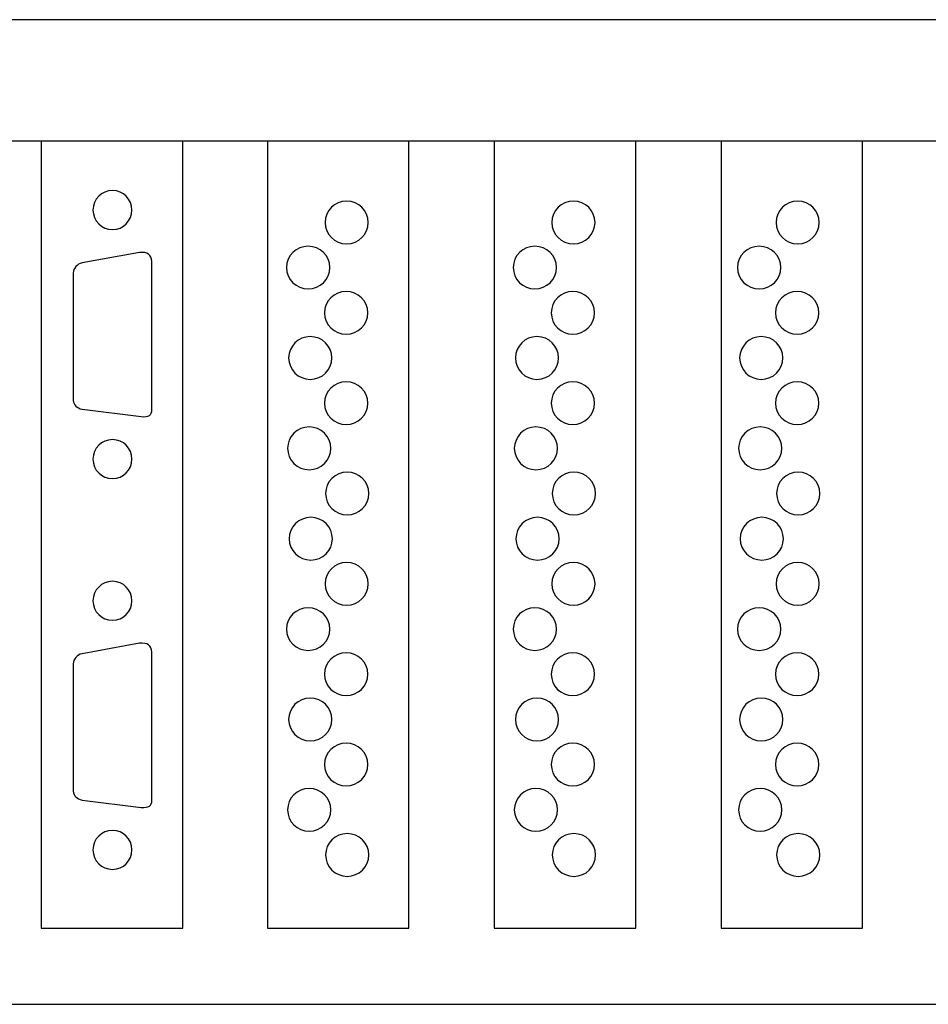
# Model space of a CAD drawing. Units: millimetres. Extents: x -18845 to 2619, y 4 to 11590.
# Drawn here: x -16894 to -16813, y 10305 to 10393 of the extents above; entities that cross this region are included whole.
import ezdxf

# ---------------------------------------------------------------- set-up
doc = ezdxf.new("R2010")
doc.units = ezdxf.units.MM
doc.header["$MEASUREMENT"] = 0
doc.layers.add('layer 1', color=7, linetype='Continuous')

msp = doc.modelspace()

# ---------------------------------------------------------------- linework, layer by layer
at = {"layer": 'layer 1', "color": 7, "lineweight": 25}
for points, knots in [([(-17198.6766, 10392.7355), (-17198.6766, 10392.7355), (-16721.8524, 10392.7355), (-16721.8524, 10392.7355), (-16720.9789, 10392.7355), (-16720.2645, 10392.0118), (-16720.2645, 10391.1271), (-16720.2645, 10391.1271), (-16720.2645, 10306.3439), (-16720.2645, 10306.3439), (-16720.2645, 10305.4594), (-16720.9789, 10304.7356), (-16721.8524, 10304.7356), (-16721.8524, 10304.7356), (-17198.6766, 10304.7356), (-17198.6766, 10304.7356), (-17199.5501, 10304.7356), (-17200.2645, 10305.4594), (-17200.2645, 10306.3439), (-17200.2645, 10306.3439), (-17200.2645, 10391.1271), (-17200.2645, 10391.1271), (-17200.2645, 10392.0118), (-17199.5501, 10392.7355), (-17198.6766, 10392.7355)], [0, 0, 0, 0, 0.125, 0.125, 0.125, 0.25, 0.25, 0.25, 0.375, 0.375, 0.375, 0.5, 0.5, 0.5, 0.625, 0.625, 0.625, 0.75, 0.75, 0.75, 0.875, 0.875, 0.875, 1, 1, 1, 1]), ([(-17173.7645, 10392.7356), (-17173.7645, 10392.7356), (-16746.7645, 10392.7356), (-16746.7645, 10392.7356), (-16746.7645, 10392.7356), (-16746.7645, 10304.7358), (-16746.7645, 10304.7358), (-16746.7645, 10304.7358), (-17173.7645, 10304.7358), (-17173.7645, 10304.7358), (-17173.7645, 10304.7358), (-17173.7645, 10392.7356), (-17173.7645, 10392.7356)], [0, 0, 0, 0, 0.25, 0.25, 0.25, 0.5, 0.5, 0.5, 0.75, 0.75, 0.75, 1, 1, 1, 1]), ([(-16753.0329, 10304.7356), (-16753.0329, 10304.7356), (-17059.3095, 10304.7356), (-17059.3095, 10304.7356), (-17059.3095, 10304.7356), (-17059.3095, 10381.8906), (-17059.3095, 10381.8906), (-17059.3095, 10381.8906), (-16753.0329, 10381.8906), (-16753.0329, 10381.8906), (-16753.0329, 10381.8906), (-16753.0329, 10304.7356), (-16753.0329, 10304.7356)], [0, 0, 0, 0, 0.25, 0.25, 0.25, 0.5, 0.5, 0.5, 0.75, 0.75, 0.75, 1, 1, 1, 1]), ([(-16892.3905, 10381.8906), (-16892.3905, 10381.8906), (-16879.7506, 10381.8906), (-16879.7506, 10381.8906), (-16879.7506, 10381.8906), (-16879.7506, 10311.5474), (-16879.7506, 10311.5474), (-16879.7506, 10311.5474), (-16892.3905, 10311.5474), (-16892.3905, 10311.5474), (-16892.3905, 10311.5474), (-16892.3905, 10381.8906), (-16892.3905, 10381.8906)], [0, 0, 0, 0, 0.25, 0.25, 0.25, 0.5, 0.5, 0.5, 0.75, 0.75, 0.75, 1, 1, 1, 1]), ([(-16872.1625, 10381.8906), (-16872.1625, 10381.8906), (-16859.5227, 10381.8906), (-16859.5227, 10381.8906), (-16859.5227, 10381.8906), (-16859.5227, 10311.5474), (-16859.5227, 10311.5474), (-16859.5227, 10311.5474), (-16872.1625, 10311.5474), (-16872.1625, 10311.5474), (-16872.1625, 10311.5474), (-16872.1625, 10381.8906), (-16872.1625, 10381.8906)], [0, 0, 0, 0, 0.25, 0.25, 0.25, 0.5, 0.5, 0.5, 0.75, 0.75, 0.75, 1, 1, 1, 1]), ([(-16851.89, 10381.8906), (-16851.89, 10381.8906), (-16839.2502, 10381.8906), (-16839.2502, 10381.8906), (-16839.2502, 10381.8906), (-16839.2502, 10311.5474), (-16839.2502, 10311.5474), (-16839.2502, 10311.5474), (-16851.89, 10311.5474), (-16851.89, 10311.5474), (-16851.89, 10311.5474), (-16851.89, 10381.8906), (-16851.89, 10381.8906)], [0, 0, 0, 0, 0.25, 0.25, 0.25, 0.5, 0.5, 0.5, 0.75, 0.75, 0.75, 1, 1, 1, 1]), ([(-16831.6174, 10381.8906), (-16831.6174, 10381.8906), (-16818.9776, 10381.8906), (-16818.9776, 10381.8906), (-16818.9776, 10381.8906), (-16818.9776, 10311.5474), (-16818.9776, 10311.5474), (-16818.9776, 10311.5474), (-16831.6174, 10311.5474), (-16831.6174, 10311.5474), (-16831.6174, 10311.5474), (-16831.6174, 10381.8906), (-16831.6174, 10381.8906)], [0, 0, 0, 0, 0.25, 0.25, 0.25, 0.5, 0.5, 0.5, 0.75, 0.75, 0.75, 1, 1, 1, 1]), ([(-16884.2828, 10375.7242), (-16884.2828, 10374.7615), (-16885.0633, 10373.9811), (-16886.0259, 10373.9811), (-16886.9886, 10373.9811), (-16887.769, 10374.7615), (-16887.769, 10375.7242), (-16887.769, 10376.6869), (-16886.9886, 10377.4672), (-16886.0259, 10377.4672), (-16885.0633, 10377.4672), (-16884.2828, 10376.6869), (-16884.2828, 10375.7242)], [0, 0, 0, 0, 0.25, 0.25, 0.25, 0.5, 0.5, 0.5, 0.75, 0.75, 0.75, 1, 1, 1, 1]), ([(-16865.0886, 10376.5265), (-16864.0205, 10376.5265), (-16863.1548, 10375.6713), (-16863.1548, 10374.6164), (-16863.1548, 10373.5615), (-16864.0205, 10372.7062), (-16865.0886, 10372.7062), (-16866.1563, 10372.7062), (-16867.0222, 10373.5615), (-16867.0222, 10374.6164), (-16867.0222, 10375.6713), (-16866.1563, 10376.5265), (-16865.0886, 10376.5265)], [0, 0, 0, 0, 0.25, 0.25, 0.25, 0.5, 0.5, 0.5, 0.75, 0.75, 0.75, 1, 1, 1, 1]), ([(-16844.8179, 10376.5265), (-16843.7498, 10376.5265), (-16842.8841, 10375.6713), (-16842.8841, 10374.6164), (-16842.8841, 10373.5615), (-16843.7498, 10372.7062), (-16844.8179, 10372.7062), (-16845.8856, 10372.7062), (-16846.7515, 10373.5615), (-16846.7515, 10374.6164), (-16846.7515, 10375.6713), (-16845.8856, 10376.5265), (-16844.8179, 10376.5265)], [0, 0, 0, 0, 0.25, 0.25, 0.25, 0.5, 0.5, 0.5, 0.75, 0.75, 0.75, 1, 1, 1, 1]), ([(-16824.7661, 10376.5265), (-16823.698, 10376.5265), (-16822.8323, 10375.6713), (-16822.8323, 10374.6164), (-16822.8323, 10373.5615), (-16823.698, 10372.7062), (-16824.7661, 10372.7062), (-16825.8338, 10372.7062), (-16826.6997, 10373.5615), (-16826.6997, 10374.6164), (-16826.6997, 10375.6713), (-16825.8338, 10376.5265), (-16824.7661, 10376.5265)], [0, 0, 0, 0, 0.25, 0.25, 0.25, 0.5, 0.5, 0.5, 0.75, 0.75, 0.75, 1, 1, 1, 1]), ([(-16882.5069, 10371.1241), (-16882.5069, 10371.1241), (-16882.5069, 10357.8857), (-16882.5069, 10357.8857), (-16882.4872, 10357.4141), (-16882.7948, 10357.198), (-16883.4599, 10357.261), (-16883.4599, 10357.261), (-16888.739, 10357.9153), (-16888.739, 10357.9153), (-16889.2095, 10358.0366), (-16889.4882, 10358.293), (-16889.5459, 10358.7051), (-16889.5459, 10358.7051), (-16889.5459, 10370.0955), (-16889.5459, 10370.0955), (-16889.4986, 10370.5066), (-16889.2293, 10370.9015), (-16888.7393, 10370.9978), (-16888.7393, 10370.9978), (-16883.616, 10371.9237), (-16883.616, 10371.9237), (-16882.8963, 10372.0005), (-16882.5215, 10371.7391), (-16882.5069, 10371.1241)], [0, 0, 0, 0, 0.125, 0.125, 0.125, 0.25, 0.25, 0.25, 0.375, 0.375, 0.375, 0.5, 0.5, 0.5, 0.625, 0.625, 0.625, 0.75, 0.75, 0.75, 0.875, 0.875, 0.875, 1, 1, 1, 1]), ([(-16868.5314, 10372.4884), (-16867.4634, 10372.4884), (-16866.5977, 10371.6332), (-16866.5977, 10370.5782), (-16866.5977, 10369.5234), (-16867.4634, 10368.6682), (-16868.5314, 10368.6682), (-16869.5994, 10368.6682), (-16870.4651, 10369.5234), (-16870.4651, 10370.5782), (-16870.4651, 10371.6332), (-16869.5994, 10372.4884), (-16868.5314, 10372.4884)], [0, 0, 0, 0, 0.25, 0.25, 0.25, 0.5, 0.5, 0.5, 0.75, 0.75, 0.75, 1, 1, 1, 1]), ([(-16848.2607, 10372.4884), (-16847.1927, 10372.4884), (-16846.327, 10371.6332), (-16846.327, 10370.5782), (-16846.327, 10369.5234), (-16847.1927, 10368.6682), (-16848.2607, 10368.6682), (-16849.3287, 10368.6682), (-16850.1944, 10369.5234), (-16850.1944, 10370.5782), (-16850.1944, 10371.6332), (-16849.3287, 10372.4884), (-16848.2607, 10372.4884)], [0, 0, 0, 0, 0.25, 0.25, 0.25, 0.5, 0.5, 0.5, 0.75, 0.75, 0.75, 1, 1, 1, 1]), ([(-16828.2089, 10372.4884), (-16827.1409, 10372.4884), (-16826.2752, 10371.6332), (-16826.2752, 10370.5782), (-16826.2752, 10369.5234), (-16827.1409, 10368.6682), (-16828.2089, 10368.6682), (-16829.2769, 10368.6682), (-16830.1426, 10369.5234), (-16830.1426, 10370.5782), (-16830.1426, 10371.6332), (-16829.2769, 10372.4884), (-16828.2089, 10372.4884)], [0, 0, 0, 0, 0.25, 0.25, 0.25, 0.5, 0.5, 0.5, 0.75, 0.75, 0.75, 1, 1, 1, 1]), ([(-16865.1355, 10368.4503), (-16864.0676, 10368.4503), (-16863.2017, 10367.5951), (-16863.2017, 10366.5401), (-16863.2017, 10365.4853), (-16864.0676, 10364.6301), (-16865.1355, 10364.6301), (-16866.2035, 10364.6301), (-16867.0693, 10365.4853), (-16867.0693, 10366.5401), (-16867.0693, 10367.5951), (-16866.2035, 10368.4503), (-16865.1355, 10368.4503)], [0, 0, 0, 0, 0.25, 0.25, 0.25, 0.5, 0.5, 0.5, 0.75, 0.75, 0.75, 1, 1, 1, 1]), ([(-16844.8648, 10368.4503), (-16843.7969, 10368.4503), (-16842.931, 10367.5951), (-16842.931, 10366.5401), (-16842.931, 10365.4853), (-16843.7969, 10364.6301), (-16844.8648, 10364.6301), (-16845.9328, 10364.6301), (-16846.7986, 10365.4853), (-16846.7986, 10366.5401), (-16846.7986, 10367.5951), (-16845.9328, 10368.4503), (-16844.8648, 10368.4503)], [0, 0, 0, 0, 0.25, 0.25, 0.25, 0.5, 0.5, 0.5, 0.75, 0.75, 0.75, 1, 1, 1, 1]), ([(-16824.813, 10368.4503), (-16823.7451, 10368.4503), (-16822.8792, 10367.5951), (-16822.8792, 10366.5401), (-16822.8792, 10365.4853), (-16823.7451, 10364.6301), (-16824.813, 10364.6301), (-16825.881, 10364.6301), (-16826.7468, 10365.4853), (-16826.7468, 10366.5401), (-16826.7468, 10367.5951), (-16825.881, 10368.4503), (-16824.813, 10368.4503)], [0, 0, 0, 0, 0.25, 0.25, 0.25, 0.5, 0.5, 0.5, 0.75, 0.75, 0.75, 1, 1, 1, 1]), ([(-16868.3427, 10364.4122), (-16867.2747, 10364.4122), (-16866.4091, 10363.557), (-16866.4091, 10362.502), (-16866.4091, 10361.4472), (-16867.2747, 10360.592), (-16868.3427, 10360.592), (-16869.4106, 10360.592), (-16870.2765, 10361.4472), (-16870.2765, 10362.502), (-16870.2765, 10363.557), (-16869.4106, 10364.4122), (-16868.3427, 10364.4122)], [0, 0, 0, 0, 0.25, 0.25, 0.25, 0.5, 0.5, 0.5, 0.75, 0.75, 0.75, 1, 1, 1, 1]), ([(-16848.072, 10364.4122), (-16847.004, 10364.4122), (-16846.1384, 10363.557), (-16846.1384, 10362.502), (-16846.1384, 10361.4472), (-16847.004, 10360.592), (-16848.072, 10360.592), (-16849.1399, 10360.592), (-16850.0058, 10361.4472), (-16850.0058, 10362.502), (-16850.0058, 10363.557), (-16849.1399, 10364.4122), (-16848.072, 10364.4122)], [0, 0, 0, 0, 0.25, 0.25, 0.25, 0.5, 0.5, 0.5, 0.75, 0.75, 0.75, 1, 1, 1, 1]), ([(-16828.0202, 10364.4122), (-16826.9522, 10364.4122), (-16826.0866, 10363.557), (-16826.0866, 10362.502), (-16826.0866, 10361.4472), (-16826.9522, 10360.592), (-16828.0202, 10360.592), (-16829.0881, 10360.592), (-16829.954, 10361.4472), (-16829.954, 10362.502), (-16829.954, 10363.557), (-16829.0881, 10364.4122), (-16828.0202, 10364.4122)], [0, 0, 0, 0, 0.25, 0.25, 0.25, 0.5, 0.5, 0.5, 0.75, 0.75, 0.75, 1, 1, 1, 1]), ([(-16865.1355, 10360.3742), (-16864.0676, 10360.3742), (-16863.2017, 10359.5189), (-16863.2017, 10358.4641), (-16863.2017, 10357.4091), (-16864.0676, 10356.554), (-16865.1355, 10356.554), (-16866.2035, 10356.554), (-16867.0693, 10357.4091), (-16867.0693, 10358.4641), (-16867.0693, 10359.5189), (-16866.2035, 10360.3742), (-16865.1355, 10360.3742)], [0, 0, 0, 0, 0.25, 0.25, 0.25, 0.5, 0.5, 0.5, 0.75, 0.75, 0.75, 1, 1, 1, 1]), ([(-16844.8648, 10360.3742), (-16843.7969, 10360.3742), (-16842.931, 10359.5189), (-16842.931, 10358.4641), (-16842.931, 10357.4091), (-16843.7969, 10356.554), (-16844.8648, 10356.554), (-16845.9328, 10356.554), (-16846.7986, 10357.4091), (-16846.7986, 10358.4641), (-16846.7986, 10359.5189), (-16845.9328, 10360.3742), (-16844.8648, 10360.3742)], [0, 0, 0, 0, 0.25, 0.25, 0.25, 0.5, 0.5, 0.5, 0.75, 0.75, 0.75, 1, 1, 1, 1]), ([(-16824.813, 10360.3742), (-16823.7451, 10360.3742), (-16822.8792, 10359.5189), (-16822.8792, 10358.4641), (-16822.8792, 10357.4091), (-16823.7451, 10356.554), (-16824.813, 10356.554), (-16825.881, 10356.554), (-16826.7468, 10357.4091), (-16826.7468, 10358.4641), (-16826.7468, 10359.5189), (-16825.881, 10360.3742), (-16824.813, 10360.3742)], [0, 0, 0, 0, 0.25, 0.25, 0.25, 0.5, 0.5, 0.5, 0.75, 0.75, 0.75, 1, 1, 1, 1]), ([(-16868.437, 10356.336), (-16867.3691, 10356.336), (-16866.5033, 10355.4808), (-16866.5033, 10354.4259), (-16866.5033, 10353.3709), (-16867.3691, 10352.5159), (-16868.437, 10352.5159), (-16869.5049, 10352.5159), (-16870.3708, 10353.3709), (-16870.3708, 10354.4259), (-16870.3708, 10355.4808), (-16869.5049, 10356.336), (-16868.437, 10356.336)], [0, 0, 0, 0, 0.25, 0.25, 0.25, 0.5, 0.5, 0.5, 0.75, 0.75, 0.75, 1, 1, 1, 1]), ([(-16848.1663, 10356.336), (-16847.0984, 10356.336), (-16846.2326, 10355.4808), (-16846.2326, 10354.4259), (-16846.2326, 10353.3709), (-16847.0984, 10352.5159), (-16848.1663, 10352.5159), (-16849.2342, 10352.5159), (-16850.1001, 10353.3709), (-16850.1001, 10354.4259), (-16850.1001, 10355.4808), (-16849.2342, 10356.336), (-16848.1663, 10356.336)], [0, 0, 0, 0, 0.25, 0.25, 0.25, 0.5, 0.5, 0.5, 0.75, 0.75, 0.75, 1, 1, 1, 1]), ([(-16828.1145, 10356.336), (-16827.0466, 10356.336), (-16826.1808, 10355.4808), (-16826.1808, 10354.4259), (-16826.1808, 10353.3709), (-16827.0466, 10352.5159), (-16828.1145, 10352.5159), (-16829.1824, 10352.5159), (-16830.0483, 10353.3709), (-16830.0483, 10354.4259), (-16830.0483, 10355.4808), (-16829.1824, 10356.336), (-16828.1145, 10356.336)], [0, 0, 0, 0, 0.25, 0.25, 0.25, 0.5, 0.5, 0.5, 0.75, 0.75, 0.75, 1, 1, 1, 1]), ([(-16884.2828, 10353.4628), (-16884.2828, 10352.5001), (-16885.0633, 10351.7197), (-16886.0259, 10351.7197), (-16886.9886, 10351.7197), (-16887.769, 10352.5001), (-16887.769, 10353.4628), (-16887.769, 10354.4253), (-16886.9886, 10355.2058), (-16886.0259, 10355.2058), (-16885.0633, 10355.2058), (-16884.2828, 10354.4253), (-16884.2828, 10353.4628)], [0, 0, 0, 0, 0.25, 0.25, 0.25, 0.5, 0.5, 0.5, 0.75, 0.75, 0.75, 1, 1, 1, 1]), ([(-16865.0411, 10352.2979), (-16863.9733, 10352.2979), (-16863.1075, 10351.4428), (-16863.1075, 10350.3879), (-16863.1075, 10349.3329), (-16863.9733, 10348.4778), (-16865.0411, 10348.4778), (-16866.1091, 10348.4778), (-16866.9749, 10349.3329), (-16866.9749, 10350.3879), (-16866.9749, 10351.4428), (-16866.1091, 10352.2979), (-16865.0411, 10352.2979)], [0, 0, 0, 0, 0.25, 0.25, 0.25, 0.5, 0.5, 0.5, 0.75, 0.75, 0.75, 1, 1, 1, 1]), ([(-16844.7704, 10352.2979), (-16843.7026, 10352.2979), (-16842.8368, 10351.4428), (-16842.8368, 10350.3879), (-16842.8368, 10349.3329), (-16843.7026, 10348.4778), (-16844.7704, 10348.4778), (-16845.8384, 10348.4778), (-16846.7042, 10349.3329), (-16846.7042, 10350.3879), (-16846.7042, 10351.4428), (-16845.8384, 10352.2979), (-16844.7704, 10352.2979)], [0, 0, 0, 0, 0.25, 0.25, 0.25, 0.5, 0.5, 0.5, 0.75, 0.75, 0.75, 1, 1, 1, 1]), ([(-16824.7186, 10352.2979), (-16823.6508, 10352.2979), (-16822.785, 10351.4428), (-16822.785, 10350.3879), (-16822.785, 10349.3329), (-16823.6508, 10348.4778), (-16824.7186, 10348.4778), (-16825.7866, 10348.4778), (-16826.6524, 10349.3329), (-16826.6524, 10350.3879), (-16826.6524, 10351.4428), (-16825.7866, 10352.2979), (-16824.7186, 10352.2979)], [0, 0, 0, 0, 0.25, 0.25, 0.25, 0.5, 0.5, 0.5, 0.75, 0.75, 0.75, 1, 1, 1, 1]), ([(-16868.2955, 10348.2598), (-16867.2277, 10348.2598), (-16866.3619, 10347.4046), (-16866.3619, 10346.3498), (-16866.3619, 10345.2948), (-16867.2277, 10344.4395), (-16868.2955, 10344.4395), (-16869.3635, 10344.4395), (-16870.2292, 10345.2948), (-16870.2292, 10346.3498), (-16870.2292, 10347.4046), (-16869.3635, 10348.2598), (-16868.2955, 10348.2598)], [0, 0, 0, 0, 0.25, 0.25, 0.25, 0.5, 0.5, 0.5, 0.75, 0.75, 0.75, 1, 1, 1, 1]), ([(-16848.0248, 10348.2598), (-16846.957, 10348.2598), (-16846.0912, 10347.4046), (-16846.0912, 10346.3498), (-16846.0912, 10345.2948), (-16846.957, 10344.4395), (-16848.0248, 10344.4395), (-16849.0928, 10344.4395), (-16849.9585, 10345.2948), (-16849.9585, 10346.3498), (-16849.9585, 10347.4046), (-16849.0928, 10348.2598), (-16848.0248, 10348.2598)], [0, 0, 0, 0, 0.25, 0.25, 0.25, 0.5, 0.5, 0.5, 0.75, 0.75, 0.75, 1, 1, 1, 1]), ([(-16827.973, 10348.2598), (-16826.9052, 10348.2598), (-16826.0394, 10347.4046), (-16826.0394, 10346.3498), (-16826.0394, 10345.2948), (-16826.9052, 10344.4395), (-16827.973, 10344.4395), (-16829.041, 10344.4395), (-16829.9067, 10345.2948), (-16829.9067, 10346.3498), (-16829.9067, 10347.4046), (-16829.041, 10348.2598), (-16827.973, 10348.2598)], [0, 0, 0, 0, 0.25, 0.25, 0.25, 0.5, 0.5, 0.5, 0.75, 0.75, 0.75, 1, 1, 1, 1]), ([(-16865.0886, 10344.2217), (-16864.0205, 10344.2217), (-16863.1548, 10343.3665), (-16863.1548, 10342.3117), (-16863.1548, 10341.2567), (-16864.0205, 10340.4015), (-16865.0886, 10340.4015), (-16866.1563, 10340.4015), (-16867.0222, 10341.2567), (-16867.0222, 10342.3117), (-16867.0222, 10343.3665), (-16866.1563, 10344.2217), (-16865.0886, 10344.2217)], [0, 0, 0, 0, 0.25, 0.25, 0.25, 0.5, 0.5, 0.5, 0.75, 0.75, 0.75, 1, 1, 1, 1]), ([(-16844.8179, 10344.2217), (-16843.7498, 10344.2217), (-16842.8841, 10343.3665), (-16842.8841, 10342.3117), (-16842.8841, 10341.2567), (-16843.7498, 10340.4015), (-16844.8179, 10340.4015), (-16845.8856, 10340.4015), (-16846.7515, 10341.2567), (-16846.7515, 10342.3117), (-16846.7515, 10343.3665), (-16845.8856, 10344.2217), (-16844.8179, 10344.2217)], [0, 0, 0, 0, 0.25, 0.25, 0.25, 0.5, 0.5, 0.5, 0.75, 0.75, 0.75, 1, 1, 1, 1]), ([(-16824.7661, 10344.2217), (-16823.698, 10344.2217), (-16822.8323, 10343.3665), (-16822.8323, 10342.3117), (-16822.8323, 10341.2567), (-16823.698, 10340.4015), (-16824.7661, 10340.4015), (-16825.8338, 10340.4015), (-16826.6997, 10341.2567), (-16826.6997, 10342.3117), (-16826.6997, 10343.3665), (-16825.8338, 10344.2217), (-16824.7661, 10344.2217)], [0, 0, 0, 0, 0.25, 0.25, 0.25, 0.5, 0.5, 0.5, 0.75, 0.75, 0.75, 1, 1, 1, 1]), ([(-16884.2828, 10340.7991), (-16884.2828, 10339.8364), (-16885.0633, 10339.056), (-16886.0259, 10339.056), (-16886.9886, 10339.056), (-16887.769, 10339.8364), (-16887.769, 10340.7991), (-16887.769, 10341.7618), (-16886.9886, 10342.5421), (-16886.0259, 10342.5421), (-16885.0633, 10342.5421), (-16884.2828, 10341.7618), (-16884.2828, 10340.7991)], [0, 0, 0, 0, 0.25, 0.25, 0.25, 0.5, 0.5, 0.5, 0.75, 0.75, 0.75, 1, 1, 1, 1]), ([(-16868.5314, 10340.1836), (-16867.4634, 10340.1836), (-16866.5977, 10339.3285), (-16866.5977, 10338.2737), (-16866.5977, 10337.2187), (-16867.4634, 10336.3635), (-16868.5314, 10336.3635), (-16869.5994, 10336.3635), (-16870.4651, 10337.2187), (-16870.4651, 10338.2737), (-16870.4651, 10339.3285), (-16869.5994, 10340.1836), (-16868.5314, 10340.1836)], [0, 0, 0, 0, 0.25, 0.25, 0.25, 0.5, 0.5, 0.5, 0.75, 0.75, 0.75, 1, 1, 1, 1]), ([(-16848.2607, 10340.1836), (-16847.1927, 10340.1836), (-16846.327, 10339.3285), (-16846.327, 10338.2737), (-16846.327, 10337.2187), (-16847.1927, 10336.3635), (-16848.2607, 10336.3635), (-16849.3287, 10336.3635), (-16850.1944, 10337.2187), (-16850.1944, 10338.2737), (-16850.1944, 10339.3285), (-16849.3287, 10340.1836), (-16848.2607, 10340.1836)], [0, 0, 0, 0, 0.25, 0.25, 0.25, 0.5, 0.5, 0.5, 0.75, 0.75, 0.75, 1, 1, 1, 1]), ([(-16828.2089, 10340.1836), (-16827.1409, 10340.1836), (-16826.2752, 10339.3285), (-16826.2752, 10338.2737), (-16826.2752, 10337.2187), (-16827.1409, 10336.3635), (-16828.2089, 10336.3635), (-16829.2769, 10336.3635), (-16830.1426, 10337.2187), (-16830.1426, 10338.2737), (-16830.1426, 10339.3285), (-16829.2769, 10340.1836), (-16828.2089, 10340.1836)], [0, 0, 0, 0, 0.25, 0.25, 0.25, 0.5, 0.5, 0.5, 0.75, 0.75, 0.75, 1, 1, 1, 1]), ([(-16882.5069, 10336.199), (-16882.5069, 10336.199), (-16882.5069, 10322.9606), (-16882.5069, 10322.9606), (-16882.4872, 10322.489), (-16882.7948, 10322.2729), (-16883.4599, 10322.3359), (-16883.4599, 10322.3359), (-16888.739, 10322.9902), (-16888.739, 10322.9902), (-16889.2095, 10323.1115), (-16889.4882, 10323.3679), (-16889.5459, 10323.78), (-16889.5459, 10323.78), (-16889.5459, 10335.1704), (-16889.5459, 10335.1704), (-16889.4986, 10335.5815), (-16889.2293, 10335.9764), (-16888.7393, 10336.0727), (-16888.7393, 10336.0727), (-16883.616, 10336.9986), (-16883.616, 10336.9986), (-16882.8963, 10337.0754), (-16882.5215, 10336.814), (-16882.5069, 10336.199)], [0, 0, 0, 0, 0.125, 0.125, 0.125, 0.25, 0.25, 0.25, 0.375, 0.375, 0.375, 0.5, 0.5, 0.5, 0.625, 0.625, 0.625, 0.75, 0.75, 0.75, 0.875, 0.875, 0.875, 1, 1, 1, 1]), ([(-16865.1355, 10336.1455), (-16864.0676, 10336.1455), (-16863.2017, 10335.2904), (-16863.2017, 10334.2355), (-16863.2017, 10333.1805), (-16864.0676, 10332.3253), (-16865.1355, 10332.3253), (-16866.2035, 10332.3253), (-16867.0693, 10333.1805), (-16867.0693, 10334.2355), (-16867.0693, 10335.2904), (-16866.2035, 10336.1455), (-16865.1355, 10336.1455)], [0, 0, 0, 0, 0.25, 0.25, 0.25, 0.5, 0.5, 0.5, 0.75, 0.75, 0.75, 1, 1, 1, 1]), ([(-16844.8648, 10336.1455), (-16843.7969, 10336.1455), (-16842.931, 10335.2904), (-16842.931, 10334.2355), (-16842.931, 10333.1805), (-16843.7969, 10332.3253), (-16844.8648, 10332.3253), (-16845.9328, 10332.3253), (-16846.7986, 10333.1805), (-16846.7986, 10334.2355), (-16846.7986, 10335.2904), (-16845.9328, 10336.1455), (-16844.8648, 10336.1455)], [0, 0, 0, 0, 0.25, 0.25, 0.25, 0.5, 0.5, 0.5, 0.75, 0.75, 0.75, 1, 1, 1, 1]), ([(-16824.813, 10336.1455), (-16823.7451, 10336.1455), (-16822.8792, 10335.2904), (-16822.8792, 10334.2355), (-16822.8792, 10333.1805), (-16823.7451, 10332.3253), (-16824.813, 10332.3253), (-16825.881, 10332.3253), (-16826.7468, 10333.1805), (-16826.7468, 10334.2355), (-16826.7468, 10335.2904), (-16825.881, 10336.1455), (-16824.813, 10336.1455)], [0, 0, 0, 0, 0.25, 0.25, 0.25, 0.5, 0.5, 0.5, 0.75, 0.75, 0.75, 1, 1, 1, 1]), ([(-16868.3427, 10332.1075), (-16867.2747, 10332.1075), (-16866.4091, 10331.2522), (-16866.4091, 10330.1974), (-16866.4091, 10329.1425), (-16867.2747, 10328.2873), (-16868.3427, 10328.2873), (-16869.4106, 10328.2873), (-16870.2765, 10329.1425), (-16870.2765, 10330.1974), (-16870.2765, 10331.2522), (-16869.4106, 10332.1075), (-16868.3427, 10332.1075)], [0, 0, 0, 0, 0.25, 0.25, 0.25, 0.5, 0.5, 0.5, 0.75, 0.75, 0.75, 1, 1, 1, 1]), ([(-16848.072, 10332.1075), (-16847.004, 10332.1075), (-16846.1384, 10331.2522), (-16846.1384, 10330.1974), (-16846.1384, 10329.1425), (-16847.004, 10328.2873), (-16848.072, 10328.2873), (-16849.1399, 10328.2873), (-16850.0058, 10329.1425), (-16850.0058, 10330.1974), (-16850.0058, 10331.2522), (-16849.1399, 10332.1075), (-16848.072, 10332.1075)], [0, 0, 0, 0, 0.25, 0.25, 0.25, 0.5, 0.5, 0.5, 0.75, 0.75, 0.75, 1, 1, 1, 1]), ([(-16828.0202, 10332.1075), (-16826.9522, 10332.1075), (-16826.0866, 10331.2522), (-16826.0866, 10330.1974), (-16826.0866, 10329.1425), (-16826.9522, 10328.2873), (-16828.0202, 10328.2873), (-16829.0881, 10328.2873), (-16829.954, 10329.1425), (-16829.954, 10330.1974), (-16829.954, 10331.2522), (-16829.0881, 10332.1075), (-16828.0202, 10332.1075)], [0, 0, 0, 0, 0.25, 0.25, 0.25, 0.5, 0.5, 0.5, 0.75, 0.75, 0.75, 1, 1, 1, 1]), ([(-16865.1355, 10328.0695), (-16864.0676, 10328.0695), (-16863.2017, 10327.2143), (-16863.2017, 10326.1593), (-16863.2017, 10325.1044), (-16864.0676, 10324.2493), (-16865.1355, 10324.2493), (-16866.2035, 10324.2493), (-16867.0693, 10325.1044), (-16867.0693, 10326.1593), (-16867.0693, 10327.2143), (-16866.2035, 10328.0695), (-16865.1355, 10328.0695)], [0, 0, 0, 0, 0.25, 0.25, 0.25, 0.5, 0.5, 0.5, 0.75, 0.75, 0.75, 1, 1, 1, 1]), ([(-16844.8648, 10328.0695), (-16843.7969, 10328.0695), (-16842.931, 10327.2143), (-16842.931, 10326.1593), (-16842.931, 10325.1044), (-16843.7969, 10324.2493), (-16844.8648, 10324.2493), (-16845.9328, 10324.2493), (-16846.7986, 10325.1044), (-16846.7986, 10326.1593), (-16846.7986, 10327.2143), (-16845.9328, 10328.0695), (-16844.8648, 10328.0695)], [0, 0, 0, 0, 0.25, 0.25, 0.25, 0.5, 0.5, 0.5, 0.75, 0.75, 0.75, 1, 1, 1, 1]), ([(-16824.813, 10328.0695), (-16823.7451, 10328.0695), (-16822.8792, 10327.2143), (-16822.8792, 10326.1593), (-16822.8792, 10325.1044), (-16823.7451, 10324.2493), (-16824.813, 10324.2493), (-16825.881, 10324.2493), (-16826.7468, 10325.1044), (-16826.7468, 10326.1593), (-16826.7468, 10327.2143), (-16825.881, 10328.0695), (-16824.813, 10328.0695)], [0, 0, 0, 0, 0.25, 0.25, 0.25, 0.5, 0.5, 0.5, 0.75, 0.75, 0.75, 1, 1, 1, 1]), ([(-16868.437, 10324.0313), (-16867.3691, 10324.0313), (-16866.5033, 10323.1762), (-16866.5033, 10322.1212), (-16866.5033, 10321.0663), (-16867.3691, 10320.2111), (-16868.437, 10320.2111), (-16869.5049, 10320.2111), (-16870.3708, 10321.0663), (-16870.3708, 10322.1212), (-16870.3708, 10323.1762), (-16869.5049, 10324.0313), (-16868.437, 10324.0313)], [0, 0, 0, 0, 0.25, 0.25, 0.25, 0.5, 0.5, 0.5, 0.75, 0.75, 0.75, 1, 1, 1, 1]), ([(-16848.1663, 10324.0313), (-16847.0984, 10324.0313), (-16846.2326, 10323.1762), (-16846.2326, 10322.1212), (-16846.2326, 10321.0663), (-16847.0984, 10320.2111), (-16848.1663, 10320.2111), (-16849.2342, 10320.2111), (-16850.1001, 10321.0663), (-16850.1001, 10322.1212), (-16850.1001, 10323.1762), (-16849.2342, 10324.0313), (-16848.1663, 10324.0313)], [0, 0, 0, 0, 0.25, 0.25, 0.25, 0.5, 0.5, 0.5, 0.75, 0.75, 0.75, 1, 1, 1, 1]), ([(-16828.1145, 10324.0313), (-16827.0466, 10324.0313), (-16826.1808, 10323.1762), (-16826.1808, 10322.1212), (-16826.1808, 10321.0663), (-16827.0466, 10320.2111), (-16828.1145, 10320.2111), (-16829.1824, 10320.2111), (-16830.0483, 10321.0663), (-16830.0483, 10322.1212), (-16830.0483, 10323.1762), (-16829.1824, 10324.0313), (-16828.1145, 10324.0313)], [0, 0, 0, 0, 0.25, 0.25, 0.25, 0.5, 0.5, 0.5, 0.75, 0.75, 0.75, 1, 1, 1, 1]), ([(-16884.2828, 10318.5377), (-16884.2828, 10317.575), (-16885.0633, 10316.7946), (-16886.0259, 10316.7946), (-16886.9886, 10316.7946), (-16887.769, 10317.575), (-16887.769, 10318.5377), (-16887.769, 10319.5002), (-16886.9886, 10320.2807), (-16886.0259, 10320.2807), (-16885.0633, 10320.2807), (-16884.2828, 10319.5002), (-16884.2828, 10318.5377)], [0, 0, 0, 0, 0.25, 0.25, 0.25, 0.5, 0.5, 0.5, 0.75, 0.75, 0.75, 1, 1, 1, 1]), ([(-16865.0411, 10319.9933), (-16863.9733, 10319.9933), (-16863.1075, 10319.1382), (-16863.1075, 10318.0832), (-16863.1075, 10317.0282), (-16863.9733, 10316.173), (-16865.0411, 10316.173), (-16866.1091, 10316.173), (-16866.9749, 10317.0282), (-16866.9749, 10318.0832), (-16866.9749, 10319.1382), (-16866.1091, 10319.9933), (-16865.0411, 10319.9933)], [0, 0, 0, 0, 0.25, 0.25, 0.25, 0.5, 0.5, 0.5, 0.75, 0.75, 0.75, 1, 1, 1, 1]), ([(-16844.7704, 10319.9933), (-16843.7026, 10319.9933), (-16842.8368, 10319.1382), (-16842.8368, 10318.0832), (-16842.8368, 10317.0282), (-16843.7026, 10316.173), (-16844.7704, 10316.173), (-16845.8384, 10316.173), (-16846.7042, 10317.0282), (-16846.7042, 10318.0832), (-16846.7042, 10319.1382), (-16845.8384, 10319.9933), (-16844.7704, 10319.9933)], [0, 0, 0, 0, 0.25, 0.25, 0.25, 0.5, 0.5, 0.5, 0.75, 0.75, 0.75, 1, 1, 1, 1]), ([(-16824.7186, 10319.9933), (-16823.6508, 10319.9933), (-16822.785, 10319.1382), (-16822.785, 10318.0832), (-16822.785, 10317.0282), (-16823.6508, 10316.173), (-16824.7186, 10316.173), (-16825.7866, 10316.173), (-16826.6524, 10317.0282), (-16826.6524, 10318.0832), (-16826.6524, 10319.1382), (-16825.7866, 10319.9933), (-16824.7186, 10319.9933)], [0, 0, 0, 0, 0.25, 0.25, 0.25, 0.5, 0.5, 0.5, 0.75, 0.75, 0.75, 1, 1, 1, 1])]:
    msp.add_open_spline(points, degree=3, knots=knots, dxfattribs=at)

doc.saveas('drawing.dxf')
